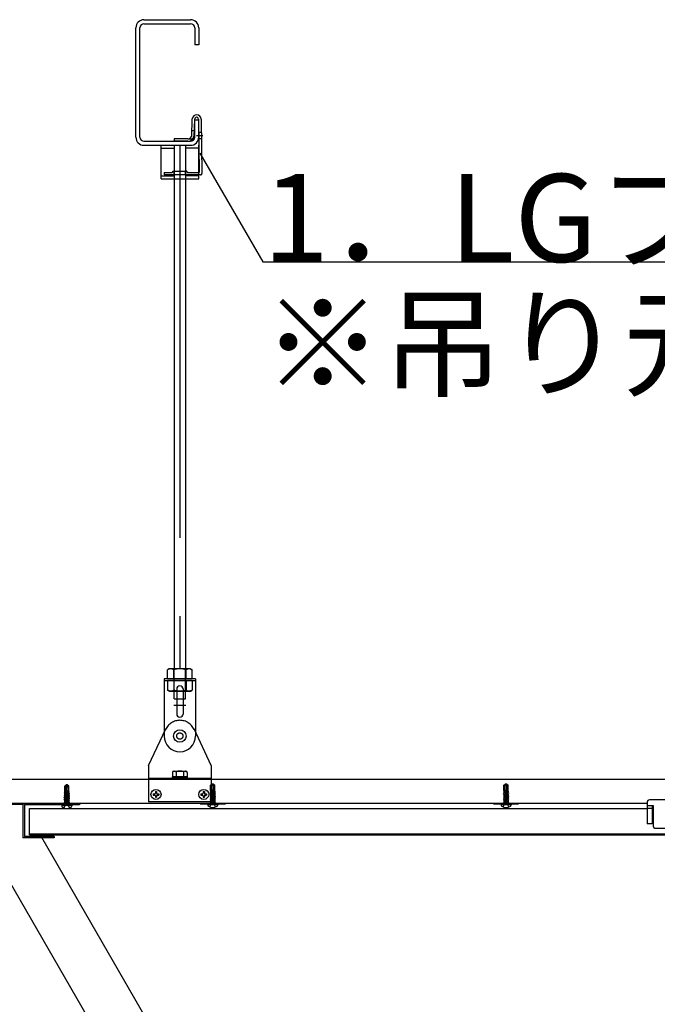
# Model space of a CAD drawing. Extents: x 15 to 405, y 7 to 286.
# Drawn here: x 172 to 182, y 115 to 131 of the extents above; entities that cross this region are included whole.
import ezdxf

# ---------------------------------------------------------------- set-up
doc = ezdxf.new("R2010")
doc.units = 0
doc.header["$MEASUREMENT"] = 0
for name, pattern in [('CENTER1', [10, 6.25, -1.25, 1.25, -1.25]), ('DASHED1', [2.5, 1.25, -1.25]), ('LONG3', [40, 37.5, -2.5]), ('PHANTOM1', [9.5, 3.25, -1.25, 1.25, -1.25, 1.25, -1.25])]:
    doc.linetypes.add(name, pattern=pattern)
for name, color, linetype in [('_2-0_中心線', 7, 'CONTINUOUS'), ('_2-1_NOBUCHI', 7, 'CONTINUOUS'), ('_2-2_HATTOGATA', 7, 'CONTINUOUS'), ('_2-3_TGATA', 7, 'CONTINUOUS'), ('_2-4_MIKIRI', 7, 'CONTINUOUS'), ('_2-6_文字', 7, 'CONTINUOUS'), ('_2-7_金物', 7, 'CONTINUOUS'), ('_2-B_太線１', 7, 'CONTINUOUS'), ('_2-C_躯体', 7, 'CONTINUOUS')]:
    doc.layers.add(name, color=color, linetype=linetype)
doc.styles.get("Standard").update_dxf_attribs({"font": 'txt', "bigfont": 'bigfont.shx'})

msp = doc.modelspace()

# ---------------------------------------------------------------- linework, layer by layer
at = {"layer": '_2-0_中心線', "color": 4, "linetype": 'CENTER1'}
msp.add_line((174.828, 128.911), (174.828, 120.575), dxfattribs=at)
at = {"layer": '_2-0_中心線', "color": 3, "linetype": 'DASHED1'}
for p, q in [((173.021, 118.726), (172.994, 118.707)), ((173.004, 118.702), (172.994, 118.707)), ((172.994, 118.627), (172.994, 118.707)), ((173.026, 118.717), (173.004, 118.702)), ((173.004, 118.702), (173.004, 118.617)), ((173.01, 118.689), (173.026, 118.717)), ((173.01, 118.689), (173.01, 118.617)), ((173.028, 118.727), (173.021, 118.726)), ((173.021, 118.726), (173.026, 118.717)), ((173.027, 118.699), (173.024, 118.694)), ((173.024, 118.694), (173.024, 118.589)), ((173.026, 118.717), (173.028, 118.727)), ((173.035, 118.726), (173.028, 118.727)), ((173.03, 118.719), (173.028, 118.727)), ((173.062, 118.707), (173.035, 118.726)), ((173.042, 118.701), (173.041, 118.702)), ((173.057, 118.702), (173.062, 118.707)), ((173.062, 118.627), (173.062, 118.707)), ((172.986, 118.581), (172.998, 118.588)), ((172.986, 118.581), (173.006, 118.585)), ((172.986, 118.579), (173.006, 118.583)), ((172.986, 118.579), (172.986, 118.581)), ((172.986, 118.579), (172.998, 118.573)), ((172.986, 118.553), (173.07, 118.567)), ((172.986, 118.551), (173.07, 118.565)), ((172.986, 118.553), (172.998, 118.56)), ((172.986, 118.551), (172.986, 118.553)), ((172.986, 118.551), (172.998, 118.544)), ((172.986, 118.525), (173.07, 118.539)), ((172.986, 118.523), (173.07, 118.537)), ((172.986, 118.525), (172.998, 118.532)), ((172.988, 118.606), (172.99, 118.612)), ((172.988, 118.606), (173.005, 118.609)), ((172.988, 118.606), (172.998, 118.601)), ((172.99, 118.612), (172.998, 118.617)), ((172.99, 118.612), (173.004, 118.615)), ((172.994, 118.627), (173, 118.627)), ((172.998, 118.617), (172.998, 118.627)), ((173, 118.617), (172.998, 118.617)), ((172.998, 118.601), (173.001, 118.601)), ((172.998, 118.588), (172.998, 118.601)), ((173.002, 118.589), (172.998, 118.588)), ((172.998, 118.573), (173.003, 118.574)), ((173.058, 118.574), (172.998, 118.56)), ((172.998, 118.56), (172.998, 118.573)), ((172.998, 118.544), (173.058, 118.558)), ((173.058, 118.546), (172.998, 118.532)), ((172.998, 118.532), (172.998, 118.544)), ((173, 118.627), (173, 118.617)), ((173.004, 118.615), (173, 118.617)), ((173.032, 118.617), (173, 118.617)), ((173.001, 118.601), (173.005, 118.609)), ((173.001, 118.601), (173.002, 118.589)), ((173.006, 118.585), (173.002, 118.589)), ((173.003, 118.574), (173.006, 118.583)), ((173.003, 118.574), (173.003, 118.569)), ((173.004, 118.615), (173.005, 118.609)), ((173.006, 118.585), (173.006, 118.583)), ((173.034, 118.627), (173.019, 118.572)), ((173.021, 118.578), (173.058, 118.587)), ((173.021, 118.578), (173.027, 118.586)), ((173.058, 118.602), (173.026, 118.595)), ((173.028, 118.589), (173.026, 118.595)), ((173.027, 118.586), (173.07, 118.594)), ((173.028, 118.589), (173.027, 118.586)), ((173.028, 118.589), (173.07, 118.596)), ((173.029, 118.608), (173.058, 118.615)), ((173.029, 118.608), (173.035, 118.614)), ((173.044, 118.627), (173.034, 118.625)), ((173.034, 118.627), (173.062, 118.627)), ((173.037, 118.623), (173.034, 118.625)), ((173.037, 118.623), (173.035, 118.614)), ((173.035, 118.614), (173.064, 118.619)), ((173.037, 118.623), (173.057, 118.627)), ((173.05, 118.686), (173.05, 118.627)), ((173.064, 118.619), (173.058, 118.615)), ((173.058, 118.602), (173.058, 118.615)), ((173.07, 118.596), (173.058, 118.602)), ((173.07, 118.594), (173.058, 118.587)), ((173.058, 118.574), (173.058, 118.587)), ((173.07, 118.567), (173.058, 118.574)), ((173.07, 118.565), (173.058, 118.558)), ((173.058, 118.546), (173.058, 118.558)), ((173.07, 118.539), (173.058, 118.546)), ((173.07, 118.537), (173.058, 118.53)), ((173.064, 118.619), (173.062, 118.627)), ((173.07, 118.594), (173.07, 118.596)), ((173.07, 118.565), (173.07, 118.567)), ((173.07, 118.537), (173.07, 118.539)), ((172.986, 118.523), (172.986, 118.525)), ((172.986, 118.523), (172.998, 118.516)), ((172.986, 118.407), (172.992, 118.414)), ((172.987, 118.497), (173.07, 118.511)), ((172.987, 118.497), (172.998, 118.504)), ((172.988, 118.494), (172.987, 118.497)), ((172.987, 118.469), (173.07, 118.483)), ((172.987, 118.469), (172.998, 118.476)), ((172.988, 118.466), (172.987, 118.469)), ((172.987, 118.441), (173.07, 118.454)), ((172.987, 118.441), (172.998, 118.447)), ((172.988, 118.437), (172.987, 118.441)), ((172.988, 118.494), (173.07, 118.509)), ((172.988, 118.494), (172.997, 118.488)), ((172.988, 118.466), (173.07, 118.481)), ((172.988, 118.466), (172.997, 118.46)), ((172.988, 118.437), (173.07, 118.452)), ((172.988, 118.437), (172.997, 118.432)), ((172.993, 118.423), (172.992, 118.414)), ((172.992, 118.414), (173.064, 118.414)), ((172.993, 118.423), (173.069, 118.423)), ((172.997, 118.488), (173.058, 118.502)), ((172.997, 118.46), (173.058, 118.474)), ((172.997, 118.432), (173.058, 118.445)), ((172.998, 118.516), (173.058, 118.53)), ((173.058, 118.518), (172.998, 118.504)), ((172.998, 118.504), (172.998, 118.516)), ((173.058, 118.49), (172.998, 118.476)), ((172.998, 118.476), (172.998, 118.488)), ((173.058, 118.461), (172.998, 118.447)), ((172.998, 118.447), (172.998, 118.46)), ((172.998, 118.423), (172.998, 118.432)), ((173.028, 118.418), (173.005, 118.406)), ((173.058, 118.433), (173.018, 118.423)), ((173.028, 118.418), (173.051, 118.406)), ((173.054, 118.423), (173.07, 118.426)), ((173.058, 118.518), (173.058, 118.53)), ((173.07, 118.511), (173.058, 118.518)), ((173.07, 118.509), (173.058, 118.502)), ((173.058, 118.502), (173.058, 118.502)), ((173.059, 118.489), (173.058, 118.502)), ((173.07, 118.483), (173.058, 118.49)), ((173.07, 118.481), (173.058, 118.474)), ((173.058, 118.473), (173.058, 118.474)), ((173.059, 118.461), (173.058, 118.473)), ((173.07, 118.454), (173.058, 118.461)), ((173.07, 118.452), (173.058, 118.445)), ((173.058, 118.445), (173.058, 118.445)), ((173.059, 118.432), (173.058, 118.445)), ((173.07, 118.426), (173.058, 118.433)), ((173.063, 118.423), (173.064, 118.414)), ((173.07, 118.407), (173.064, 118.414)), ((173.067, 118.423), (173.07, 118.424)), ((173.07, 118.424), (173.069, 118.423)), ((173.07, 118.509), (173.07, 118.511)), ((173.07, 118.481), (173.07, 118.483)), ((173.07, 118.452), (173.07, 118.454)), ((173.07, 118.424), (173.07, 118.426))]:
    msp.add_line(p, q, dxfattribs=at)
at = {"layer": '_2-0_中心線', "color": 3, "linetype": 'Continuous'}
for p, q in [((172.948, 118.397), (172.948, 118.391)), ((173.108, 118.397), (172.948, 118.397)), ((173.098, 118.407), (172.958, 118.407)), ((173.108, 118.397), (173.108, 118.391))]:
    msp.add_line(p, q, dxfattribs=at)
at = {"layer": '_2-0_中心線', "color": 3, "linetype": 'LONG3'}
for p, q in [((172.982, 118.36), (173.005, 118.406)), ((173.074, 118.36), (173.051, 118.406))]:
    msp.add_line(p, q, dxfattribs=at)
at = {"layer": '_2-0_中心線', "color": 3, "linetype": 'DASHED1'}
for centre, radius, start, end in [((173.004, 118.713), 0.0269, 330, 12.5), ((173.035, 118.695), 0.00958, 55, 150), ((173.056, 118.724), 0.0269, 192.5, 235), ((173.049, 118.711), 0.0119, 235, 312.8457), ((173.032, 118.686), 0.0184, 0, 55), ((173.072, 118.686), 0.022, 132.8457, 180), ((173.009, 118.582), 0.015, 246.0793, 313.5446)]:
    msp.add_arc(centre, radius, start, end, dxfattribs=at)
at = {"layer": '_2-0_中心線', "color": 3, "linetype": 'Continuous'}
for centre, radius, start, end in [((172.958, 118.397), 0.01, 90, 180), ((172.972, 118.391), 0.024, 180, 238.1092), ((173.084, 118.391), 0.024, 301.8908, 0), ((173.098, 118.397), 0.01, 0, 90), ((173.028, 118.481), 0.13, 238.1092, 301.8908)]:
    msp.add_arc(centre, radius, start, end, dxfattribs=at)
at = {"layer": '_2-1_NOBUCHI', "color": 7, "linetype": 'Continuous'}
for p, q in [((175.016, 129.053), (175.025, 129.333)), ((175.056, 129.051), (175.065, 129.33)), ((175.125, 129.328), (175.136, 128.479)), ((175.165, 129.328), (175.177, 128.46)), ((174.957, 129.015), (174.736, 129.015)), ((174.736, 129.015), (174.736, 128.975)), ((174.957, 128.975), (174.736, 128.975)), ((174.738, 128.911), (174.738, 120.575)), ((174.918, 128.911), (174.918, 120.575)), ((174.578, 128.479), (174.708, 128.479)), ((174.578, 128.479), (174.578, 128.439)), ((175.157, 128.439), (174.578, 128.439)), ((174.718, 128.499), (174.918, 128.499)), ((174.738, 128.459), (174.738, 128.499)), ((174.938, 128.499), (174.918, 128.499)), ((174.918, 128.459), (174.918, 128.499)), ((174.948, 128.479), (175.136, 128.479)), ((174.658, 120.575), (174.632, 120.56)), ((174.998, 120.575), (174.658, 120.575)), ((174.998, 120.575), (175.024, 120.56)), ((174.578, 120.415), (174.578, 119.505)), ((175.078, 120.415), (174.578, 120.415)), ((174.632, 120.415), (174.632, 120.56)), ((174.632, 120.415), (175.024, 120.415)), ((174.73, 120.415), (174.73, 120.56)), ((174.926, 120.415), (174.926, 120.56)), ((175.024, 120.415), (175.024, 120.56)), ((175.078, 120.415), (175.078, 119.505)), ((174.778, 120.255), (174.778, 119.855)), ((174.878, 120.255), (174.878, 119.855)), ((174.328, 119.035), (174.602, 119.619)), ((175.328, 119.035), (175.054, 119.619)), ((174.328, 119.035), (174.328, 118.455)), ((175.328, 119.035), (175.328, 118.455)), ((174.708, 118.855), (174.708, 118.835)), ((174.948, 118.855), (174.708, 118.855)), ((174.712, 118.925), (174.712, 118.855)), ((174.712, 118.855), (174.943, 118.855)), ((174.726, 118.942), (174.716, 118.937)), ((174.732, 118.945), (174.923, 118.945)), ((174.74, 118.944), (174.77, 118.935)), ((174.77, 118.935), (174.77, 118.855)), ((174.916, 118.944), (174.886, 118.936)), ((174.886, 118.936), (174.886, 118.855)), ((174.93, 118.942), (174.939, 118.938)), ((174.943, 118.925), (174.943, 118.855)), ((174.948, 118.835), (174.948, 118.855)), ((174.328, 118.835), (175.328, 118.835)), ((175.328, 118.455), (174.328, 118.455))]:
    msp.add_line(p, q, dxfattribs=at)
at = {"layer": '_2-1_NOBUCHI', "color": 7, "linetype": 'DASHED1'}
for p, q in [((175.022, 129.145), (175.062, 129.145)), ((175.136, 129.118), (175.176, 129.118)), ((174.957, 129.015), (175.037, 129.015)), ((175.136, 129.018), (175.176, 129.018)), ((174.738, 120.095), (174.738, 120.575)), ((174.918, 120.095), (174.918, 120.575)), ((175.078, 120.383), (174.578, 120.383)), ((175.024, 120.383), (174.632, 120.383)), ((174.632, 120.381), (174.632, 120.237)), ((174.73, 120.381), (174.73, 120.237)), ((174.926, 120.381), (174.926, 120.237)), ((175.024, 120.381), (175.024, 120.237)), ((174.658, 120.221), (174.632, 120.237)), ((174.658, 120.221), (174.998, 120.221)), ((174.998, 120.221), (175.024, 120.237)), ((174.738, 120.095), (174.918, 120.095)), ((175.328, 118.811), (174.328, 118.811))]:
    msp.add_line(p, q, dxfattribs=at)
at = {"layer": '_2-1_NOBUCHI', "color": 7, "linetype": 'CENTER1'}
msp.add_line((175.095, 129.068), (175.195, 129.068), dxfattribs=at)
at = {"layer": '_2-1_NOBUCHI', "color": 7, "linetype": 'PHANTOM1'}
for p, q in [((174.528, 128.379), (174.528, 128.911)), ((175.128, 128.379), (175.128, 128.911)), ((174.528, 128.865), (174.728, 128.865)), ((175.128, 128.865), (174.928, 128.865)), ((174.528, 128.425), (174.728, 128.425)), ((175.128, 128.425), (174.928, 128.425)), ((174.528, 128.379), (175.128, 128.379)), ((174.923, 119.99), (174.733, 119.99))]:
    msp.add_line(p, q, dxfattribs=at)
at = {"layer": '_2-1_NOBUCHI', "color": 7, "linetype": 'Continuous'}
msp.add_circle((174.828, 119.505), 0.1, dxfattribs=at)
at = {"layer": '_2-1_NOBUCHI', "color": 7, "linetype": 'DASHED1'}
msp.add_circle((174.828, 119.505), 0.05, dxfattribs=at)
at = {"layer": '_2-1_NOBUCHI', "color": 7, "linetype": 'Continuous'}
for centre, radius, start, end in [((175.095, 129.328), 0.07, 0, 176), ((175.095, 129.328), 0.03, 0, 176), ((174.957, 129.075), 0.06, 270, 356), ((174.957, 129.075), 0.1, 270, 356), ((174.699, 128.496), 0.0192, 297.7261, 9.1438), ((174.718, 128.459), 0.02, 270, 360), ((174.938, 128.459), 0.02, 180, 270), ((174.957, 128.496), 0.0192, 170.8562, 242.2739), ((175.157, 128.459), 0.02, 270, 3), ((174.696, 120.44), 0.136, 96.343, 118.0413), ((174.678, 120.478), 0.0976, 57.5712, 88.0446), ((174.828, 120.251), 0.324, 72.412, 107.588), ((174.978, 120.478), 0.0976, 91.9554, 122.4288), ((174.96, 120.44), 0.136, 61.9587, 83.6571), ((174.828, 120.255), 0.05, 0, 180), ((174.828, 119.855), 0.05, 180, 0), ((174.828, 119.505), 0.25, 180, 0), ((174.732, 118.925), 0.02, 90, 180), ((174.735, 118.924), 0.02, 75.942, 116.6021), ((174.828, 118.777), 0.169, 70.1667, 110.1511), ((174.921, 118.924), 0.02, 63.7347, 103.8602), ((174.923, 118.925), 0.02, 0, 90)]:
    msp.add_arc(centre, radius, start, end, dxfattribs=at)
at = {"layer": '_2-1_NOBUCHI', "color": 7, "linetype": 'DASHED1'}
for centre, radius, start, end in [((174.696, 120.357), 0.136, 241.9587, 263.6571), ((174.678, 120.319), 0.0976, 271.9554, 302.4288), ((174.828, 120.546), 0.324, 252.412, 287.588), ((174.978, 120.319), 0.0976, 237.5712, 268.0446), ((174.96, 120.357), 0.136, 276.343, 298.0413), ((174.828, 119.505), 0.25, 25.1015, 154.8985)]:
    msp.add_arc(centre, radius, start, end, dxfattribs=at)
at = {"layer": '_2-2_HATTOGATA', "color": 7, "linetype": 'Continuous'}
for p, q in [((174.328, 118.811), (171.828, 118.811)), ((198.328, 118.811), (175.328, 118.811)), ((182.267, 118.431), (171.828, 118.431))]:
    msp.add_line(p, q, dxfattribs=at)
at = {"layer": '_2-3_TGATA', "color": 7, "linetype": 'Continuous'}
for p, q in [((172.432, 118.349), (182.267, 118.349)), ((172.432, 117.931), (172.432, 118.349)), ((182.347, 118.349), (182.367, 118.349)), ((172.432, 117.949), (182.772, 117.949)), ((172.432, 117.931), (182.772, 117.931))]:
    msp.add_line(p, q, dxfattribs=at)
at = {"layer": '_2-4_MIKIRI', "color": 4, "linetype": 'Continuous'}
for p, q in [((172.328, 118.415), (171.828, 118.415)), ((172.328, 118.431), (172.328, 117.883)), ((172.328, 118.431), (173.228, 118.431)), ((172.352, 118.407), (172.352, 117.907)), ((173.228, 118.407), (172.352, 118.407)), ((173.228, 118.431), (173.228, 118.407)), ((172.828, 117.907), (172.352, 117.907)), ((172.828, 117.907), (172.828, 117.883)), ((172.828, 117.883), (172.328, 117.883))]:
    msp.add_line(p, q, dxfattribs=at)
at = {"layer": '_2-6_文字', "color": 7, "linetype": 'Continuous'}
for p, q in [((175.147, 128.787), (176.147, 127.054)), ((176.147, 127.054), (196.147, 127.054)), ((171.453, 118.33), (182.186, 99.739)), ((172.624, 117.894), (179.935, 105.231))]:
    msp.add_line(p, q, dxfattribs=at)
at = {"layer": '_2-7_金物', "color": 3, "linetype": 'Continuous'}
for p, q in [((175.552, 118.431), (175.152, 118.431)), ((175.152, 118.431), (175.152, 118.423)), ((175.152, 118.423), (175.552, 118.423)), ((175.552, 118.423), (175.552, 118.431)), ((180.222, 118.431), (179.822, 118.431)), ((179.822, 118.431), (179.822, 118.423)), ((179.822, 118.423), (180.222, 118.423)), ((180.222, 118.423), (180.222, 118.431)), ((182.267, 118.449), (182.267, 118.109)), ((182.367, 118.391), (182.267, 118.391)), ((182.713, 118.489), (182.307, 118.489)), ((182.347, 118.391), (182.347, 118.109)), ((182.367, 118.059), (182.367, 118.391)), ((182.347, 118.351), (182.267, 118.351)), ((182.347, 118.109), (182.267, 118.109)), ((182.387, 118.039), (182.827, 118.039))]:
    msp.add_line(p, q, dxfattribs=at)
for centre, radius, start, end in [((182.307, 118.449), 0.04, 90, 180), ((182.387, 118.059), 0.02, 180, 270)]:
    msp.add_arc(centre, radius, start, end, dxfattribs=at)
at = {"layer": '_2-B_太線１', "color": 7, "linetype": 'DASHED1'}
for p, q in [((175.318, 118.723), (175.344, 118.742)), ((175.322, 118.718), (175.318, 118.723)), ((175.318, 118.643), (175.318, 118.723)), ((175.33, 118.702), (175.33, 118.643)), ((175.337, 118.717), (175.339, 118.718)), ((175.344, 118.742), (175.352, 118.743)), ((175.35, 118.735), (175.352, 118.743)), ((175.352, 118.743), (175.359, 118.742)), ((175.353, 118.733), (175.352, 118.743)), ((175.359, 118.742), (175.353, 118.733)), ((175.353, 118.733), (175.376, 118.718)), ((175.37, 118.705), (175.353, 118.733)), ((175.353, 118.715), (175.356, 118.71)), ((175.356, 118.71), (175.356, 118.605)), ((175.359, 118.742), (175.386, 118.723)), ((175.37, 118.705), (175.37, 118.633)), ((175.376, 118.718), (175.386, 118.723)), ((175.376, 118.718), (175.376, 118.633)), ((175.386, 118.643), (175.386, 118.723)), ((179.988, 118.723), (180.014, 118.742)), ((179.992, 118.718), (179.988, 118.723)), ((179.988, 118.643), (179.988, 118.723)), ((180, 118.702), (180, 118.643)), ((180.007, 118.717), (180.009, 118.718)), ((180.014, 118.742), (180.022, 118.743)), ((180.02, 118.735), (180.022, 118.743)), ((180.022, 118.743), (180.029, 118.742)), ((180.023, 118.733), (180.022, 118.743)), ((180.029, 118.742), (180.023, 118.733)), ((180.023, 118.733), (180.046, 118.718)), ((180.04, 118.705), (180.023, 118.733)), ((180.023, 118.715), (180.026, 118.71)), ((180.026, 118.71), (180.026, 118.605)), ((180.029, 118.742), (180.056, 118.723)), ((180.04, 118.705), (180.04, 118.633)), ((180.046, 118.718), (180.056, 118.723)), ((180.046, 118.718), (180.046, 118.633)), ((180.056, 118.643), (180.056, 118.723)), ((175.31, 118.612), (175.322, 118.618)), ((175.31, 118.61), (175.31, 118.612)), ((175.352, 118.605), (175.31, 118.612)), ((175.31, 118.61), (175.322, 118.603)), ((175.352, 118.602), (175.31, 118.61)), ((175.31, 118.583), (175.322, 118.59)), ((175.31, 118.581), (175.31, 118.583)), ((175.394, 118.569), (175.31, 118.583)), ((175.31, 118.581), (175.322, 118.574)), ((175.394, 118.567), (175.31, 118.581)), ((175.31, 118.555), (175.322, 118.562)), ((175.31, 118.553), (175.31, 118.555)), ((175.394, 118.541), (175.31, 118.555)), ((175.31, 118.553), (175.322, 118.546)), ((175.394, 118.539), (175.31, 118.553)), ((175.31, 118.527), (175.322, 118.534)), ((175.315, 118.635), (175.318, 118.643)), ((175.315, 118.635), (175.322, 118.631)), ((175.345, 118.63), (175.315, 118.635)), ((175.345, 118.643), (175.318, 118.643)), ((175.35, 118.624), (175.322, 118.631)), ((175.322, 118.618), (175.322, 118.631)), ((175.322, 118.618), (175.354, 118.611)), ((175.358, 118.594), (175.322, 118.603)), ((175.322, 118.59), (175.322, 118.603)), ((175.322, 118.59), (175.382, 118.576)), ((175.382, 118.56), (175.322, 118.574)), ((175.322, 118.562), (175.322, 118.574)), ((175.322, 118.562), (175.382, 118.548)), ((175.322, 118.534), (175.322, 118.546)), ((175.382, 118.532), (175.322, 118.546)), ((175.322, 118.534), (175.382, 118.52)), ((175.342, 118.639), (175.323, 118.643)), ((175.335, 118.643), (175.346, 118.641)), ((175.342, 118.639), (175.346, 118.641)), ((175.342, 118.639), (175.345, 118.63)), ((175.345, 118.643), (175.36, 118.588)), ((175.35, 118.624), (175.345, 118.63)), ((175.348, 118.633), (175.379, 118.633)), ((175.351, 118.605), (175.352, 118.602)), ((175.352, 118.605), (175.354, 118.611)), ((175.358, 118.594), (175.352, 118.602)), ((175.373, 118.601), (175.378, 118.605)), ((175.373, 118.601), (175.373, 118.599)), ((175.394, 118.597), (175.373, 118.601)), ((175.377, 118.59), (175.373, 118.599)), ((175.394, 118.595), (175.373, 118.599)), ((175.375, 118.631), (175.379, 118.633)), ((175.375, 118.631), (175.375, 118.625)), ((175.39, 118.628), (175.375, 118.631)), ((175.378, 118.617), (175.375, 118.625)), ((175.391, 118.622), (175.375, 118.625)), ((175.377, 118.59), (175.377, 118.585)), ((175.382, 118.589), (175.377, 118.59)), ((175.378, 118.617), (175.378, 118.605)), ((175.382, 118.617), (175.378, 118.617)), ((175.378, 118.605), (175.382, 118.604)), ((175.38, 118.643), (175.379, 118.633)), ((175.379, 118.633), (175.382, 118.633)), ((175.386, 118.643), (175.38, 118.643)), ((175.382, 118.633), (175.382, 118.643)), ((175.39, 118.628), (175.382, 118.633)), ((175.391, 118.622), (175.382, 118.617)), ((175.382, 118.604), (175.382, 118.617)), ((175.394, 118.597), (175.382, 118.604)), ((175.394, 118.595), (175.382, 118.589)), ((175.382, 118.576), (175.382, 118.589)), ((175.394, 118.569), (175.382, 118.576)), ((175.394, 118.567), (175.382, 118.56)), ((175.382, 118.548), (175.382, 118.56)), ((175.394, 118.541), (175.382, 118.548)), ((175.394, 118.539), (175.382, 118.532)), ((175.382, 118.52), (175.382, 118.532)), ((175.391, 118.622), (175.39, 118.628)), ((175.394, 118.595), (175.394, 118.597)), ((175.394, 118.567), (175.394, 118.569)), ((175.394, 118.539), (175.394, 118.541)), ((179.98, 118.612), (179.992, 118.618)), ((179.98, 118.61), (179.98, 118.612)), ((180.022, 118.605), (179.98, 118.612)), ((179.98, 118.61), (179.992, 118.603)), ((180.022, 118.602), (179.98, 118.61)), ((179.98, 118.583), (179.992, 118.59)), ((179.98, 118.581), (179.98, 118.583)), ((180.064, 118.569), (179.98, 118.583)), ((179.98, 118.581), (179.992, 118.574)), ((180.064, 118.567), (179.98, 118.581)), ((179.98, 118.555), (179.992, 118.562)), ((179.98, 118.553), (179.98, 118.555)), ((180.064, 118.541), (179.98, 118.555)), ((179.98, 118.553), (179.992, 118.546)), ((180.064, 118.539), (179.98, 118.553)), ((179.98, 118.527), (179.992, 118.534)), ((179.985, 118.635), (179.988, 118.643)), ((179.985, 118.635), (179.992, 118.631)), ((180.015, 118.63), (179.985, 118.635)), ((180.015, 118.643), (179.988, 118.643)), ((180.02, 118.624), (179.992, 118.631)), ((179.992, 118.618), (179.992, 118.631)), ((179.992, 118.618), (180.024, 118.611)), ((180.028, 118.594), (179.992, 118.603)), ((179.992, 118.59), (179.992, 118.603)), ((179.992, 118.59), (180.052, 118.576)), ((180.052, 118.56), (179.992, 118.574)), ((179.992, 118.562), (179.992, 118.574)), ((179.992, 118.562), (180.052, 118.548)), ((179.992, 118.534), (179.992, 118.546)), ((180.052, 118.532), (179.992, 118.546)), ((179.992, 118.534), (180.052, 118.52)), ((180.012, 118.639), (179.993, 118.643)), ((180.005, 118.643), (180.016, 118.641)), ((180.012, 118.639), (180.016, 118.641)), ((180.012, 118.639), (180.015, 118.63)), ((180.015, 118.643), (180.03, 118.588)), ((180.02, 118.624), (180.015, 118.63)), ((180.018, 118.633), (180.049, 118.633)), ((180.021, 118.605), (180.022, 118.602)), ((180.022, 118.605), (180.024, 118.611)), ((180.028, 118.594), (180.022, 118.602)), ((180.043, 118.601), (180.048, 118.605)), ((180.043, 118.601), (180.043, 118.599)), ((180.064, 118.597), (180.043, 118.601)), ((180.047, 118.59), (180.043, 118.599)), ((180.064, 118.595), (180.043, 118.599)), ((180.045, 118.631), (180.049, 118.633)), ((180.045, 118.631), (180.045, 118.625)), ((180.06, 118.628), (180.045, 118.631)), ((180.048, 118.617), (180.045, 118.625)), ((180.061, 118.622), (180.045, 118.625)), ((180.047, 118.59), (180.047, 118.585)), ((180.052, 118.589), (180.047, 118.59)), ((180.048, 118.617), (180.048, 118.605)), ((180.052, 118.617), (180.048, 118.617)), ((180.048, 118.605), (180.052, 118.604)), ((180.05, 118.643), (180.049, 118.633)), ((180.049, 118.633), (180.052, 118.633)), ((180.056, 118.643), (180.05, 118.643)), ((180.052, 118.633), (180.052, 118.643)), ((180.06, 118.628), (180.052, 118.633)), ((180.061, 118.622), (180.052, 118.617)), ((180.052, 118.604), (180.052, 118.617)), ((180.064, 118.597), (180.052, 118.604)), ((180.064, 118.595), (180.052, 118.589)), ((180.052, 118.576), (180.052, 118.589)), ((180.064, 118.569), (180.052, 118.576)), ((180.064, 118.567), (180.052, 118.56)), ((180.052, 118.548), (180.052, 118.56)), ((180.064, 118.541), (180.052, 118.548)), ((180.064, 118.539), (180.052, 118.532)), ((180.052, 118.52), (180.052, 118.532)), ((180.061, 118.622), (180.06, 118.628)), ((180.064, 118.595), (180.064, 118.597)), ((180.064, 118.567), (180.064, 118.569)), ((180.064, 118.539), (180.064, 118.541)), ((175.31, 118.525), (175.31, 118.527)), ((175.393, 118.513), (175.31, 118.527)), ((175.31, 118.525), (175.322, 118.518)), ((175.392, 118.51), (175.31, 118.525)), ((175.31, 118.499), (175.322, 118.506)), ((175.31, 118.497), (175.31, 118.499)), ((175.393, 118.485), (175.31, 118.499)), ((175.31, 118.497), (175.322, 118.49)), ((175.392, 118.482), (175.31, 118.497)), ((175.31, 118.47), (175.322, 118.477)), ((175.31, 118.468), (175.31, 118.47)), ((175.393, 118.457), (175.31, 118.47)), ((175.31, 118.468), (175.322, 118.461)), ((175.392, 118.453), (175.31, 118.468)), ((175.31, 118.442), (175.322, 118.449)), ((175.325, 118.439), (175.31, 118.442)), ((175.31, 118.44), (175.31, 118.442)), ((175.312, 118.439), (175.31, 118.44)), ((175.31, 118.44), (175.31, 118.439)), ((175.387, 118.439), (175.31, 118.439)), ((175.31, 118.423), (175.316, 118.43)), ((175.316, 118.439), (175.316, 118.43)), ((175.387, 118.43), (175.316, 118.43)), ((175.321, 118.505), (175.322, 118.518)), ((175.321, 118.477), (175.322, 118.489)), ((175.321, 118.448), (175.322, 118.461)), ((175.322, 118.518), (175.322, 118.518)), ((175.382, 118.504), (175.322, 118.518)), ((175.322, 118.506), (175.382, 118.492)), ((175.322, 118.489), (175.322, 118.49)), ((175.382, 118.476), (175.322, 118.49)), ((175.322, 118.477), (175.382, 118.463)), ((175.322, 118.461), (175.322, 118.461)), ((175.382, 118.448), (175.322, 118.461)), ((175.322, 118.449), (175.362, 118.439)), ((175.352, 118.434), (175.329, 118.422)), ((175.352, 118.434), (175.374, 118.422)), ((175.393, 118.513), (175.382, 118.52)), ((175.392, 118.51), (175.382, 118.504)), ((175.382, 118.492), (175.382, 118.504)), ((175.393, 118.485), (175.382, 118.492)), ((175.392, 118.482), (175.382, 118.476)), ((175.382, 118.463), (175.382, 118.476)), ((175.393, 118.457), (175.382, 118.463)), ((175.392, 118.453), (175.382, 118.448)), ((175.382, 118.439), (175.382, 118.448)), ((175.387, 118.439), (175.387, 118.43)), ((175.394, 118.423), (175.387, 118.43)), ((175.392, 118.51), (175.393, 118.513)), ((175.392, 118.482), (175.393, 118.485)), ((175.392, 118.453), (175.393, 118.457)), ((179.98, 118.525), (179.98, 118.527)), ((180.063, 118.513), (179.98, 118.527)), ((179.98, 118.525), (179.992, 118.518)), ((180.062, 118.51), (179.98, 118.525)), ((179.98, 118.499), (179.992, 118.506)), ((179.98, 118.497), (179.98, 118.499)), ((180.063, 118.485), (179.98, 118.499)), ((179.98, 118.497), (179.992, 118.49)), ((180.062, 118.482), (179.98, 118.497)), ((179.98, 118.47), (179.992, 118.477)), ((179.98, 118.468), (179.98, 118.47)), ((180.063, 118.457), (179.98, 118.47)), ((179.98, 118.468), (179.992, 118.461)), ((180.062, 118.453), (179.98, 118.468)), ((179.98, 118.442), (179.992, 118.449)), ((179.995, 118.439), (179.98, 118.442)), ((179.98, 118.44), (179.98, 118.442)), ((179.982, 118.439), (179.98, 118.44)), ((179.98, 118.44), (179.98, 118.439)), ((180.057, 118.439), (179.98, 118.439)), ((179.98, 118.423), (179.986, 118.43)), ((179.986, 118.439), (179.986, 118.43)), ((180.057, 118.43), (179.986, 118.43)), ((179.991, 118.505), (179.992, 118.518)), ((179.991, 118.477), (179.992, 118.489)), ((179.991, 118.448), (179.992, 118.461)), ((179.992, 118.518), (179.992, 118.518)), ((180.052, 118.504), (179.992, 118.518)), ((179.992, 118.506), (180.052, 118.492)), ((179.992, 118.489), (179.992, 118.49)), ((180.052, 118.476), (179.992, 118.49)), ((179.992, 118.477), (180.052, 118.463)), ((179.992, 118.461), (179.992, 118.461)), ((180.052, 118.448), (179.992, 118.461)), ((179.992, 118.449), (180.032, 118.439)), ((180.022, 118.434), (179.999, 118.422)), ((180.022, 118.434), (180.044, 118.422)), ((180.063, 118.513), (180.052, 118.52)), ((180.062, 118.51), (180.052, 118.504)), ((180.052, 118.492), (180.052, 118.504)), ((180.063, 118.485), (180.052, 118.492)), ((180.062, 118.482), (180.052, 118.476)), ((180.052, 118.463), (180.052, 118.476)), ((180.063, 118.457), (180.052, 118.463)), ((180.062, 118.453), (180.052, 118.448)), ((180.052, 118.439), (180.052, 118.448)), ((180.057, 118.439), (180.057, 118.43)), ((180.064, 118.423), (180.057, 118.43)), ((180.062, 118.51), (180.063, 118.513)), ((180.062, 118.482), (180.063, 118.485)), ((180.062, 118.453), (180.063, 118.457))]:
    msp.add_line(p, q, dxfattribs=at)
at = {"layer": '_2-B_太線１', "color": 7, "linetype": 'Continuous'}
for p, q in [((174.402, 118.585), (174.402, 118.565)), ((174.402, 118.585), (174.428, 118.585)), ((174.402, 118.565), (174.428, 118.565)), ((174.438, 118.621), (174.438, 118.595)), ((174.438, 118.621), (174.458, 118.621)), ((174.438, 118.555), (174.438, 118.529)), ((174.458, 118.621), (174.458, 118.595)), ((174.458, 118.555), (174.458, 118.529)), ((174.468, 118.585), (174.494, 118.585)), ((174.468, 118.565), (174.494, 118.565)), ((174.494, 118.585), (174.494, 118.565)), ((175.162, 118.585), (175.162, 118.565)), ((175.162, 118.585), (175.188, 118.585)), ((175.162, 118.565), (175.188, 118.565)), ((175.198, 118.621), (175.198, 118.595)), ((175.198, 118.621), (175.218, 118.621)), ((175.198, 118.555), (175.198, 118.529)), ((175.218, 118.621), (175.218, 118.595)), ((175.218, 118.555), (175.218, 118.529)), ((175.228, 118.585), (175.254, 118.585)), ((175.228, 118.565), (175.254, 118.565)), ((175.254, 118.585), (175.254, 118.565)), ((174.438, 118.529), (174.458, 118.529)), ((175.198, 118.529), (175.218, 118.529)), ((175.272, 118.413), (175.272, 118.407)), ((175.272, 118.413), (175.432, 118.413)), ((175.282, 118.423), (175.422, 118.423)), ((175.432, 118.413), (175.432, 118.407)), ((179.942, 118.413), (179.942, 118.407)), ((179.942, 118.413), (180.102, 118.413)), ((179.952, 118.423), (180.092, 118.423)), ((180.102, 118.413), (180.102, 118.407))]:
    msp.add_line(p, q, dxfattribs=at)
at = {"layer": '_2-B_太線１', "color": 7, "linetype": 'LONG3'}
for p, q in [((175.306, 118.376), (175.329, 118.422)), ((175.398, 118.376), (175.374, 118.422)), ((179.976, 118.376), (179.999, 118.422)), ((180.068, 118.376), (180.044, 118.422))]:
    msp.add_line(p, q, dxfattribs=at)
at = {"layer": '_2-B_太線１', "color": 7, "linetype": 'Continuous'}
for centre in [(174.448, 118.575), (175.208, 118.575)]:
    msp.add_circle(centre, 0.08, dxfattribs=at)
at = {"layer": '_2-B_太線１', "color": 7, "linetype": 'DASHED1'}
for centre, radius, start, end in [((175.308, 118.702), 0.022, 360, 47.1543), ((175.331, 118.727), 0.0119, 227.1543, 305), ((175.348, 118.702), 0.0184, 125, 180), ((175.323, 118.74), 0.0269, 305, 347.5), ((175.344, 118.711), 0.00958, 30, 125), ((175.376, 118.729), 0.0269, 167.5, 210), ((179.978, 118.702), 0.022, 360, 47.1543), ((180.001, 118.727), 0.0119, 227.1543, 305), ((180.018, 118.702), 0.0184, 125, 180), ((179.993, 118.74), 0.0269, 305, 347.5), ((180.014, 118.711), 0.00958, 30, 125), ((180.046, 118.729), 0.0269, 167.5, 210), ((175.371, 118.598), 0.015, 226.4554, 293.9207), ((180.041, 118.598), 0.015, 226.4554, 293.9207)]:
    msp.add_arc(centre, radius, start, end, dxfattribs=at)
at = {"layer": '_2-B_太線１', "color": 7, "linetype": 'Continuous'}
for centre, radius, start, end in [((174.428, 118.595), 0.01, 270, 0), ((174.428, 118.555), 0.01, 0, 90), ((174.468, 118.595), 0.01, 180, 270), ((174.468, 118.555), 0.01, 90, 180), ((175.188, 118.595), 0.01, 270, 0), ((175.188, 118.555), 0.01, 0, 90), ((175.228, 118.595), 0.01, 180, 270), ((175.228, 118.555), 0.01, 90, 180), ((175.282, 118.413), 0.01, 90, 180), ((175.296, 118.407), 0.024, 180, 238.1092), ((175.352, 118.497), 0.13, 238.1092, 301.8908), ((175.408, 118.407), 0.024, 301.8908, 360), ((175.422, 118.413), 0.01, 360, 90), ((179.952, 118.413), 0.01, 90, 180), ((179.966, 118.407), 0.024, 180, 238.1092), ((180.022, 118.497), 0.13, 238.1092, 301.8908), ((180.078, 118.407), 0.024, 301.8908, 360), ((180.092, 118.413), 0.01, 360, 90)]:
    msp.add_arc(centre, radius, start, end, dxfattribs=at)
at = {"layer": '_2-C_躯体', "color": 2, "linetype": 'Continuous'}
for p, q in [((174.128, 129.039), (174.128, 130.783)), ((174.192, 129.039), (174.192, 130.783)), ((174.256, 130.911), (175, 130.911)), ((174.256, 130.847), (175, 130.847)), ((175.064, 130.783), (175.064, 130.511)), ((175.128, 130.783), (175.128, 130.511)), ((175.128, 130.511), (175.064, 130.511)), ((175.064, 129.039), (175.064, 129.311)), ((175.128, 129.311), (175.064, 129.311)), ((175.128, 129.039), (175.128, 129.311)), ((174.256, 128.975), (175, 128.975)), ((174.256, 128.911), (175, 128.911))]:
    msp.add_line(p, q, dxfattribs=at)
for centre, radius, start, end in [((174.256, 130.783), 0.128, 90, 180), ((174.256, 130.783), 0.064, 90, 180), ((175, 130.783), 0.128, 0, 90), ((175, 130.783), 0.064, 0, 90), ((174.256, 129.039), 0.128, 180, 270), ((174.256, 129.039), 0.064, 180, 270), ((175, 129.039), 0.064, 270, 0), ((175, 129.039), 0.128, 270, 0)]:
    msp.add_arc(centre, radius, start, end, dxfattribs=at)

# ---------------------------------------------------------------- texts
at = {"layer": '_2-6_文字', "color": 4}
for s, p in [('1．LGフック', (176.147, 127.054)), ('※吊り元が水平な場合', (176.147, 125.054))]:
    msp.add_text(s, height=1.4, dxfattribs=at).set_placement(p)

doc.saveas('drawing.dxf')
